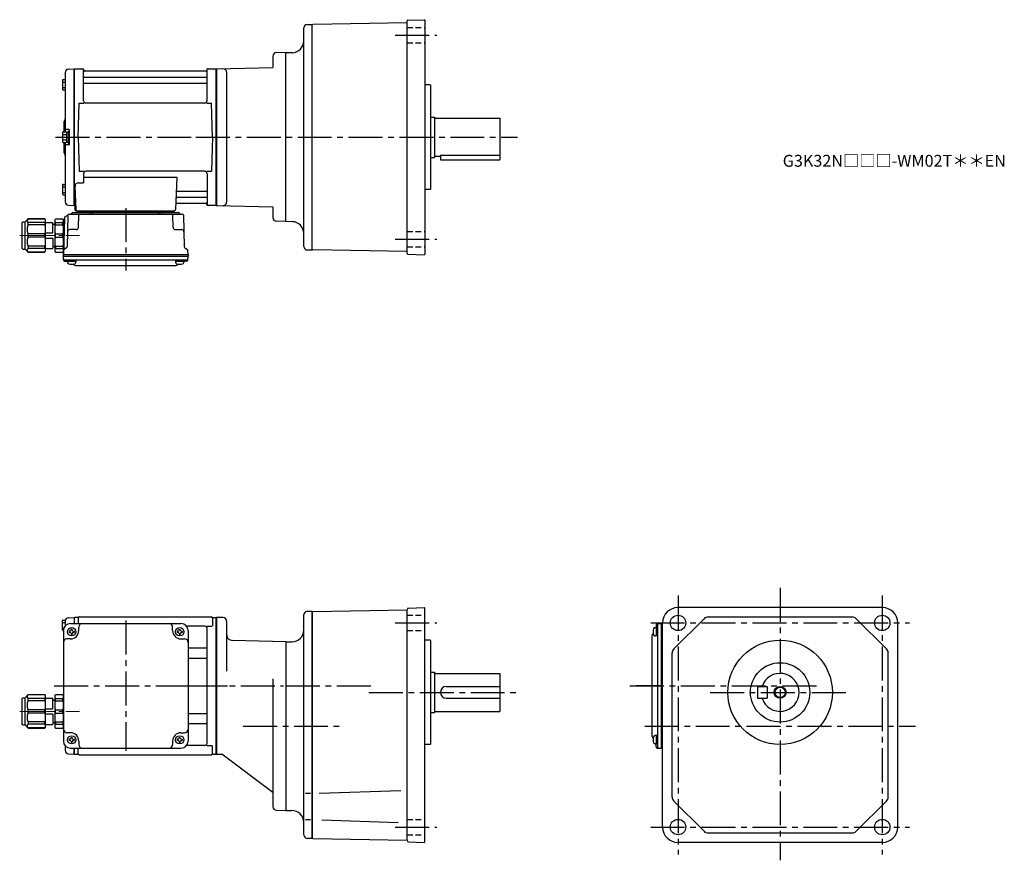
# Model space of a CAD drawing. Extents: x 171 to 1001, y 73 to 781.
import ezdxf

# ---------------------------------------------------------------- set-up
doc = ezdxf.new("R2010")
doc.units = 0
doc.header["$LTSCALE"] = 3
doc.header["$MEASUREMENT"] = 0
for name, pattern in [('HIDDEN2', [4.7625, 3.175, -1.5875]), ('sekkei(A2)', [14.2875, 9.525, -1.5875, 1.5875, -1.5875]), ('sekkei_H', [2.38125, 1.5875, -0.79375]), ('一点鎖線', [13, 10, -1, 1, -1])]:
    doc.linetypes.add(name, pattern=pattern)
doc.layers.get('0').update_dxf_attribs({"linetype": 'CONTINUOUS'})
for name, color, linetype in [('CENTER', 3, 'sekkei(A2)'), ('HIDS', 1, 'HIDDEN2'), ('HOJO', 4, 'CONTINUOUS')]:
    doc.layers.add(name, color=color, linetype=linetype)
doc.layers.add('TITLE', color=4, linetype='CONTINUOUS', plot=False)
doc.styles.get("Standard").update_dxf_attribs({"font": 'simplex.shx', "bigfont": 'extfont.shx'})

# ---------------------------------------------------------------- blocks, each defined once
blk = doc.blocks.new('C2BG1216キャプコン-F用')
for p, q in [((-0.76, 12.65), (0, 12.65)), ((0, 13.5), (0.35, 14.1)), ((0, -13.5), (0, 13.5)), ((6.65, 14.1), (0.35, 14.1)), ((6.65, 10.92), (0.35, 10.92)), ((0.35, 8.93), (0.35, 10.92)), ((6.65, 8.93), (0.35, 8.93)), ((7, 13.5), (6.65, 14.1)), ((6.65, 8.93), (6.65, 10.92)), ((7, -13.5), (7, 13.5)), ((9, 9.4), (7, 9.4)), ((9, 2.5), (9, 10.75)), ((15.3, 11.05), (9.3, 11.05)), ((15.3, 13.5), (15.65, 14.1)), ((15.3, 13.5), (15.3, -13.5)), ((29.65, 14.1), (15.65, 14.1)), ((15.65, 14.1), (15.65, 14.03)), ((15.65, 14.03), (29.65, 14.03)), ((15.65, 10.92), (29.65, 10.92)), ((15.65, 10.92), (15.65, 8.93)), ((15.65, 8.93), (29.65, 8.93)), ((32.3, 11.45), (29.65, 14.1)), ((29.65, 14.03), (29.65, 14.1)), ((29.65, 8.93), (29.65, 10.92)), ((32.3, -11.45), (32.3, 11.45)), ((34.2, 11.45), (32.3, 11.45)), ((34.7, -10.95), (34.7, 10.95)), ((0.35, -1.41), (0.35, 1.41)), ((6.65, 1.41), (0.35, 1.41)), ((6.65, -1.41), (6.65, 1.41)), ((15.3, 2.2), (9.3, 2.2)), ((15.65, -1.41), (15.65, 1.41)), ((15.65, 1.41), (29.65, 1.41)), ((29.65, -1.41), (29.65, 1.41)), ((6.65, -1.41), (0.35, -1.41)), ((9, -2.5), (9, -10.75)), ((15.3, -2.2), (9.3, -2.2)), ((15.65, -1.41), (29.65, -1.41)), ((0, -13.5), (0.35, -14.1)), ((6.65, -8.93), (0.35, -8.93)), ((0.35, -8.93), (0.35, -10.92)), ((6.65, -10.92), (0.35, -10.92)), ((6.65, -14.1), (0.35, -14.1)), ((6.65, -8.93), (6.65, -10.92)), ((7, -13.5), (6.65, -14.1)), ((9, -9.4), (7, -9.4)), ((15.3, -11.05), (9.3, -11.05)), ((15.3, -13.5), (15.65, -14.1)), ((15.65, -8.93), (29.65, -8.93)), ((15.65, -10.92), (15.65, -8.93)), ((15.65, -10.92), (29.65, -10.92)), ((15.65, -14.03), (29.65, -14.03)), ((15.65, -14.1), (15.65, -14.03)), ((29.65, -14.1), (15.65, -14.1)), ((29.65, -8.93), (29.65, -10.92)), ((32.3, -11.45), (29.65, -14.1)), ((29.65, -14.03), (29.65, -14.1)), ((34.2, -11.45), (32.3, -11.45))]:
    blk.add_line(p, q)
for centre, radius, start, end in [((3.83, 12.51), 3.83, 155.4551, 204.5449), ((20.58, 5.17), 20.58, 169.47134, 190.52866), ((3.17, 12.51), 3.83, 335.4551, 24.5449), ((-13.58, 5.17), 20.58, 349.47134, 10.52866), ((9.3, 10.75), 0.3, 90, 180), ((18.97, 12.47), 3.67, 154.91816, 205.08184), ((35.88, 5.17), 20.58, 169.47134, 190.52866), ((27.93, 12.47), 2.32, 317.85821, 42.14179), ((18.17, 5.17), 12.08, 341.86526, 18.13474), ((34.2, 10.95), 0.5, 0, 90), ((9.3, 2.5), 0.3, 180, 270), ((20.58, -5.17), 20.58, 169.47134, 190.52866), ((-13.58, -5.17), 20.58, 349.47134, 10.52866), ((9.3, -2.5), 0.3, 90, 180), ((35.88, -5.17), 20.58, 169.47134, 190.52866), ((18.17, -5.17), 12.08, 341.86526, 18.13474), ((3.83, -12.51), 3.83, 155.4551, 204.5449), ((3.17, -12.51), 3.83, 335.4551, 24.5449), ((9.3, -10.75), 0.3, 180, 270), ((18.97, -12.47), 3.67, 154.91816, 205.08184), ((27.93, -12.47), 2.32, 317.85821, 42.14179), ((34.2, -10.95), 0.5, 270, 0)]:
    blk.add_arc(centre, radius, start, end)
at = {"layer": 'CENTER', "linetype": '一点鎖線', "lineweight": 13}
blk.add_line((36.8, 0), (-13.6, 0), dxfattribs=at)
blk = doc.blocks.new('C2BG1216キャプコン-F_ABOX用')
blk.add_blockref('C2BG1216キャプコン-F用', (0, 0))
blk = doc.blocks.new('A$C29a51790')
for p, q in [((-39.79, 0), (-39.82, -1.01)), ((-31.21, 0), (-31.18, -1.01)), ((31.21, 0), (31.18, -1.01)), ((39.79, 0), (39.82, -1.01)), ((-51.69, -5.86), (-52.5, -36.8)), ((-51.19, -5.02), (-48.88, -3.69)), ((-48.64, -3.77), (-49.33, -30.48)), ((-47.64, -2.8), (47.64, -2.8)), ((-44.53, -1.5), (44.53, -1.5)), ((41.03, -1.5), (-41.03, -1.5)), ((-39.83, -13.85), (-39.56, -3.77)), ((-30, -1.5), (-30, -2.8)), ((-28, -1.5), (-28, -2.8)), ((28, -1.5), (28, -2.8)), ((30, -1.5), (30, -2.8)), ((39.83, -13.85), (39.56, -3.77)), ((48.64, -3.77), (49.33, -30.48)), ((-41.83, -15.8), (-47, -15.8)), ((41.83, -15.8), (47, -15.8)), ((-49.83, -31.32), (-51.91, -32.52)), ((49.83, -31.32), (51.91, -32.52)), ((-52.5, -36.8), (-52.41, -33.36)), ((-52.5, -38.3), (-52.5, -36.8)), ((-52.5, -36.8), (52.5, -36.8)), ((-52.43, -41.43), (-52.5, -38.3)), ((-52.5, -38.3), (52.5, -38.3)), ((-51.45, -41.4), (51.45, -41.4)), ((-48.98, -41.4), (-48.98, -43.38)), ((-41.98, -41.4), (-41.98, -43.38)), ((41.98, -41.4), (41.98, -43.38)), ((48.98, -41.4), (48.98, -43.38)), ((52.5, -36.8), (52.41, -33.36)), ((52.43, -41.43), (52.5, -38.3)), ((52.5, -36.8), (52.5, -38.3)), ((-51.43, -42.4), (-48.98, -42.4)), ((-48.98, -42.4), (-41.98, -42.4)), ((-41.57, -46.2), (41.57, -46.2)), ((41.98, -42.4), (48.98, -42.4)), ((51.43, -42.4), (48.98, -42.4))]:
    blk.add_line(p, q)
for centre, radius, start, end in [((-50.69, -5.89), 1, 120, 178.5), ((-49.38, -2.82), 1, 300, 318.74476), ((-47.64, -3.8), 1, 90, 178.5), ((-49.38, -2.82), 1, 318.69112, 330.64001), ((-46.4, -1.8), 1, 270, 339.5127), ((-44.53, -2.5), 1, 90, 159.5127), ((-40.32, -1), 0.5, 270, 358.5), ((-38.56, -3.8), 1, 90, 178.5), ((-30.68, -1), 0.5, 181.5, 270), ((30.68, -1), 0.5, 270, 358.5), ((38.56, -3.8), 1, 1.5, 90), ((40.32, -1), 0.5, 181.5, 270), ((44.53, -2.5), 1, 20.4873, 90), ((46.4, -1.8), 1, 200.4873, 270), ((47.64, -3.8), 1, 1.5, 90), ((-47, -17.8), 2, 90, 178.5), ((-41.83, -13.8), 2, 270, 358.5), ((41.83, -13.8), 2, 181.5, 270), ((47, -17.8), 2, 1.5, 90), ((-51.41, -33.39), 1, 120, 178.5), ((-50.33, -30.46), 1, 300, 358.5), ((50.33, -30.46), 1, 181.5, 240), ((51.41, -33.39), 1, 1.5, 60), ((-51.45, -40.4), 1, 181.32991, 270), ((-51.43, -41.4), 1, 181.5, 270), ((51.43, -41.4), 1, 270, 358.5), ((51.45, -40.4), 1, 270, 358.67009), ((-47.68, -43.38), 1.3, 180, 253.39842), ((-45.48, -36), 9, 253.39848, 286.60101), ((-41.57, -43.2), 3, 214.18935, 270), ((-43.28, -43.38), 1.3, 286.6009, 0), ((41.57, -43.2), 3, 270, 325.81065), ((43.28, -43.38), 1.3, 180, 253.39842), ((45.48, -36), 9, 253.39848, 286.60101), ((47.68, -43.38), 1.3, 286.6009, 0)]:
    blk.add_arc(centre, radius, start, end)
at = {"xscale": -1, "rotation": 360}
blk.add_blockref('C2BG1216キャプコン-F_ABOX用', (-52.5, -20.8), dxfattribs=at)
blk = doc.blocks.new('C2BG1216キャプコン-GH用')
for p, q in [((0, 13.5), (0.35, 14.1)), ((0, -13.5), (0, 13.5)), ((6.65, 14.1), (0.35, 14.1)), ((6.65, 10.92), (0.35, 10.92)), ((0.35, 8.93), (0.35, 10.92)), ((6.65, 8.93), (0.35, 8.93)), ((7, 13.5), (6.65, 14.1)), ((6.65, 8.93), (6.65, 10.92)), ((7, -13.5), (7, 13.5)), ((9, 9.4), (7, 9.4)), ((9, 2.5), (9, 10.75)), ((15.3, 11.05), (9.3, 11.05)), ((15.3, 13.5), (15.65, 14.1)), ((15.3, 13.5), (15.3, -13.5)), ((29.65, 14.1), (15.65, 14.1)), ((15.65, 14.1), (15.65, 14.03)), ((15.65, 14.03), (29.65, 14.03)), ((15.65, 10.92), (29.65, 10.92)), ((15.65, 10.92), (15.65, 8.93)), ((15.65, 8.93), (29.65, 8.93)), ((32.3, 11.45), (29.65, 14.1)), ((29.65, 14.03), (29.65, 14.1)), ((29.65, 8.93), (29.65, 10.92)), ((32.3, -11.45), (32.3, 11.45)), ((34.2, 11.45), (32.3, 11.45)), ((34.7, -10.95), (34.7, 10.95)), ((0.35, -1.41), (0.35, 1.41)), ((6.65, 1.41), (0.35, 1.41)), ((6.65, -1.41), (6.65, 1.41)), ((15.3, 2.2), (9.3, 2.2)), ((15.65, -1.41), (15.65, 1.41)), ((15.65, 1.41), (29.65, 1.41)), ((29.65, -1.41), (29.65, 1.41)), ((6.65, -1.41), (0.35, -1.41)), ((9, -2.5), (9, -10.75)), ((15.3, -2.2), (9.3, -2.2)), ((15.65, -1.41), (29.65, -1.41)), ((0, -13.5), (0.35, -14.1)), ((6.65, -8.93), (0.35, -8.93)), ((0.35, -8.93), (0.35, -10.92)), ((6.65, -10.92), (0.35, -10.92)), ((6.65, -14.1), (0.35, -14.1)), ((6.65, -8.93), (6.65, -10.92)), ((7, -13.5), (6.65, -14.1)), ((9, -9.4), (7, -9.4)), ((15.3, -11.05), (9.3, -11.05)), ((15.3, -13.5), (15.65, -14.1)), ((15.65, -8.93), (29.65, -8.93)), ((15.65, -10.92), (15.65, -8.93)), ((15.65, -10.92), (29.65, -10.92)), ((15.65, -14.03), (29.65, -14.03)), ((15.65, -14.1), (15.65, -14.03)), ((29.65, -14.1), (15.65, -14.1)), ((29.65, -8.93), (29.65, -10.92)), ((32.3, -11.45), (29.65, -14.1)), ((29.65, -14.03), (29.65, -14.1)), ((34.2, -11.45), (32.3, -11.45))]:
    blk.add_line(p, q)
for centre, radius, start, end in [((3.83, 12.51), 3.83, 155.4551, 204.5449), ((20.58, 5.17), 20.58, 169.47134, 190.52866), ((3.17, 12.51), 3.83, 335.4551, 24.5449), ((-13.58, 5.17), 20.58, 349.47134, 10.52866), ((9.3, 10.75), 0.3, 90, 180), ((18.97, 12.47), 3.67, 154.91816, 205.08184), ((35.88, 5.17), 20.58, 169.47134, 190.52866), ((27.93, 12.47), 2.32, 317.85821, 42.14179), ((18.17, 5.17), 12.08, 341.86526, 18.13474), ((34.2, 10.95), 0.5, 0, 90), ((9.3, 2.5), 0.3, 180, 270), ((20.58, -5.17), 20.58, 169.47134, 190.52866), ((-13.58, -5.17), 20.58, 349.47134, 10.52866), ((9.3, -2.5), 0.3, 90, 180), ((35.88, -5.17), 20.58, 169.47134, 190.52866), ((18.17, -5.17), 12.08, 341.86526, 18.13474), ((3.83, -12.51), 3.83, 155.4551, 204.5449), ((3.17, -12.51), 3.83, 335.4551, 24.5449), ((9.3, -10.75), 0.3, 180, 270), ((18.97, -12.47), 3.67, 154.91816, 205.08184), ((27.93, -12.47), 2.32, 317.85821, 42.14179), ((34.2, -10.95), 0.5, 270, 0)]:
    blk.add_arc(centre, radius, start, end)
at = {"layer": 'CENTER', "linetype": '一点鎖線', "lineweight": 13}
blk.add_line((36.8, 0), (-13.6, 0), dxfattribs=at)

msp = doc.modelspace()

# ---------------------------------------------------------------- linework, layer by layer
for p, q in [((497.55, 584.21), (497.55, 780.19)), ((498.04, 780.69), (512.05, 781.18)), ((512.55, 780.7), (512.05, 781.18)), ((512.55, 780.7), (512.55, 583.7)), ((410.55, 590.2), (410.55, 774.2)), ((413.55, 777.2), (417.55, 777.2)), ((417.54, 777.2), (417.55, 777.2)), ((417.55, 776.7), (418.05, 777.21)), ((417.55, 587.2), (417.55, 777.2)), ((497.55, 778.6), (418.05, 777.21)), ((384.55, 750.41), (384.55, 740.94)), ((395.55, 753.2), (387.63, 753.41)), ((400.9, 753.39), (395.55, 753.2)), ((395.55, 611.2), (395.55, 753.2)), ((212.47, 739.58), (216.85, 739.69)), ((216.85, 739.69), (217.05, 739.5)), ((217.35, 739.7), (217.05, 739.53)), ((217.05, 624.87), (217.05, 739.53)), ((217.05, 739.5), (217.05, 624.9)), ((217.35, 739.7), (224.21, 739.7)), ((217.35, 624.7), (217.35, 739.7)), ((225.05, 712.95), (225.05, 739.04)), ((225.2, 738.87), (225.33, 738.11)), ((328.9, 738.87), (328.77, 738.11)), ((329.05, 712.95), (329.05, 739.04)), ((329.89, 739.7), (336.75, 739.7)), ((336.75, 739.7), (337.05, 739.53)), ((336.75, 624.7), (336.75, 739.7)), ((337.05, 739.7), (384.55, 740.94)), ((337.05, 739.7), (337.05, 624.7)), ((337.05, 739.53), (337.05, 624.87)), ((207.25, 730.27), (207.25, 722.47)), ((207.75, 730.77), (209.55, 730.77)), ((209.55, 736.58), (209.55, 686.6)), ((225.55, 732.87), (328.55, 732.87)), ((328.28, 737.7), (225.82, 737.7)), ((345.55, 736.84), (345.55, 627.56)), ((207.25, 728.67), (209.55, 728.67)), ((207.25, 724.07), (209.55, 724.07)), ((207.75, 721.97), (209.55, 721.97)), ((225.55, 727.63), (328.55, 727.63)), ((517.05, 726.2), (512.55, 726.2)), ((517.05, 726.2), (517.55, 725.7)), ((517.55, 638.7), (517.55, 725.7)), ((220.55, 682.2), (221.3, 710.95)), ((221.3, 710.95), (225.35, 710.95)), ((327.05, 710.95), (227.05, 710.95)), ((328.75, 710.95), (332.8, 710.95)), ((333.55, 682.2), (332.8, 710.95)), ((517.55, 699.2), (520.55, 699.2)), ((520.55, 699.2), (520.55, 665.2)), ((520.55, 698.2), (575.55, 698.2)), ((575.55, 698.2), (575.55, 663.2)), ((208.55, 694.88), (208.55, 686.6)), ((212.75, 688.7), (210.55, 688.7)), ((213.05, 688.4), (213.05, 676)), ((207.25, 686.1), (207.25, 678.3)), ((207.25, 684.5), (210.75, 684.5)), ((207.75, 686.6), (210.25, 686.6)), ((210.75, 686.45), (210.75, 677.95)), ((210.75, 686.45), (212.05, 686.45)), ((212.05, 687.2), (212.05, 677.2)), ((212.05, 687.2), (213.05, 687.2)), ((212.05, 686.45), (212.05, 677.95)), ((213.05, 687.2), (213.05, 677.2)), ((220.55, 682.2), (221.3, 653.45)), ((333.55, 682.2), (332.8, 653.45)), ((207.25, 679.9), (210.75, 679.9)), ((207.75, 677.8), (210.25, 677.8)), ((208.55, 677.8), (208.55, 669.54)), ((209.55, 677.8), (209.55, 627.82)), ((212.75, 675.7), (210.55, 675.7)), ((210.75, 677.95), (212.05, 677.95)), ((212.05, 677.2), (213.05, 677.2)), ((517.55, 665.2), (520.55, 665.2)), ((520.55, 666.2), (525.55, 666.2)), ((525.55, 667), (525.55, 663.2)), ((525.55, 667), (575.55, 667)), ((525.55, 663.2), (575.55, 663.2)), ((221.3, 653.45), (225.35, 653.45)), ((225.05, 651.45), (225.05, 643.83)), ((225.05, 648.41), (303.54, 648.41)), ((327.05, 653.45), (227.05, 653.45)), ((303.54, 648.41), (302.58, 621.17)), ((328.75, 653.45), (332.8, 653.45)), ((329.05, 651.45), (329.05, 625.36)), ((207.25, 641.93), (207.25, 634.13)), ((207.25, 640.33), (209.55, 640.33)), ((207.75, 642.43), (209.55, 642.43)), ((217.83, 640.73), (218.52, 621.17)), ((220.83, 643.83), (225.05, 643.83)), ((517.05, 638.2), (517.55, 638.7)), ((207.25, 635.73), (209.55, 635.73)), ((207.75, 633.63), (209.55, 633.63)), ((303.91, 631.53), (328.55, 631.53)), ((304.16, 636.77), (328.55, 636.77)), ((517.05, 638.2), (512.55, 638.2)), ((212.47, 624.82), (216.85, 624.71)), ((217.05, 624.9), (216.85, 624.71)), ((217.35, 624.7), (217.05, 624.87)), ((218.39, 624.7), (217.35, 624.7)), ((217.55, 624.7), (217.55, 621.2)), ((303.74, 626.7), (328.28, 626.7)), ((328.9, 625.53), (328.77, 626.29)), ((336.55, 624.7), (329.89, 624.7)), ((336.55, 624.7), (336.75, 624.7)), ((336.75, 624.7), (337.05, 624.87)), ((337.05, 624.7), (384.55, 623.46)), ((384.55, 623.46), (384.55, 614.41)), ((218.55, 620.2), (301.58, 620.2)), ((395.55, 611.2), (387.47, 611.41)), ((400.9, 611.01), (395.55, 611.2)), ((413.55, 587.2), (417.55, 587.2)), ((417.54, 587.2), (417.55, 587.2)), ((417.55, 587.7), (418.05, 587.19)), ((497.55, 585.8), (418.05, 587.19)), ((498.04, 583.71), (512.05, 583.22)), ((512.55, 583.7), (512.05, 583.22)), ((417.55, 282.5), (413.05, 282.5)), ((418.05, 282.51), (417.55, 282)), ((417.55, 282.5), (417.55, 91.5)), ((417.55, 282.5), (417.55, 91.5)), ((417.55, 92), (417.55, 282)), ((418.05, 282.51), (497.55, 283.9)), ((497.55, 284.03), (497.55, 283.9)), ((497.55, 89.97), (497.55, 283.9)), ((499, 285.53), (512.05, 285.98)), ((512.05, 285.98), (512.55, 285.5)), ((512.55, 88.5), (512.55, 285.5)), ((897.75, 286), (725.75, 286)), ((207.25, 267.1), (207.25, 274.9)), ((207.75, 275.4), (209.73, 275.4)), ((209.55, 274.38), (209.55, 270.47)), ((212.47, 277.38), (216.85, 277.49)), ((216.85, 277.49), (217.05, 277.3)), ((217.35, 277.5), (217.05, 277.33)), ((217.05, 277.33), (217.05, 272.5)), ((217.05, 277.3), (217.05, 272.5)), ((220.23, 277.5), (217.35, 277.5)), ((217.35, 272.5), (217.35, 277.5)), ((220.55, 277), (220.55, 272.5)), ((221.55, 278), (332.55, 278)), ((333.55, 277), (333.55, 270.22)), ((333.87, 277.5), (336.75, 277.5)), ((336.75, 277.5), (337.05, 277.33)), ((336.75, 162.5), (336.75, 277.5)), ((337.05, 277.5), (337.05, 162.5)), ((342.55, 277.5), (337.05, 277.5)), ((337.05, 162.67), (337.05, 277.33)), ((345.55, 274.5), (345.55, 232.25)), ((410.55, 94.5), (410.55, 280.1)), ((722.21, 251.08), (747.67, 276.54)), ((751.21, 278), (872.29, 278)), ((901.29, 251.08), (875.83, 276.54)), ((207.25, 273.3), (209.55, 273.3)), ((207.25, 268.7), (208.47, 268.7)), ((207.75, 266.6), (208.05, 266.6)), ((208.05, 266.5), (208.05, 173.5)), ((212.95, 266), (212.95, 265)), ((213.55, 266), (212.95, 266)), ((214.05, 272.5), (307.05, 272.5)), ((214.55, 267.6), (215.55, 267.6)), ((214.55, 267), (214.55, 267.6)), ((215.55, 267), (215.55, 267.6)), ((216.55, 266), (217.15, 266)), ((217.15, 266), (217.15, 265)), ((221.05, 266.5), (221.05, 269.5)), ((300.05, 266.5), (300.05, 269.5)), ((303.95, 266), (303.95, 265)), ((304.55, 266), (303.95, 266)), ((305.55, 267), (305.55, 267.6)), ((306.55, 267), (306.55, 267.6)), ((307.55, 266), (308.15, 266)), ((308.15, 266), (308.15, 265)), ((327.05, 270.22), (311.76, 270.22)), ((313.05, 266.5), (313.05, 173.5)), ((328.9, 270.22), (333.15, 270.22)), ((329.05, 171.78), (329.05, 268.22)), ((708.35, 268.98), (706.37, 268.98)), ((707.35, 271.43), (707.35, 268.98)), ((707.35, 268.98), (707.35, 261.98)), ((708.32, 272.43), (711.45, 272.5)), ((708.35, 271.45), (708.35, 168.55)), ((711.45, 272.5), (711.45, 167.5)), ((711.45, 272.5), (712.75, 272.5)), ((712.75, 101), (712.75, 273)), ((910.75, 101), (910.75, 273)), ((214.05, 259.5), (211.05, 259.5)), ((213.55, 265), (212.95, 265)), ((214.55, 264), (214.55, 263.4)), ((214.55, 263.4), (215.55, 263.4)), ((215.55, 264), (215.55, 263.4)), ((216.55, 265), (217.15, 265)), ((304.55, 265), (303.95, 265)), ((305.55, 264), (305.55, 263.4)), ((305.55, 263.4), (306.55, 263.4)), ((306.55, 264), (306.55, 263.4)), ((307.05, 259.5), (310.05, 259.5)), ((307.55, 265), (308.15, 265)), ((395.55, 257), (350.42, 258.18)), ((517.05, 258.5), (512.55, 258.5)), ((517.05, 258.5), (517.55, 258)), ((517.55, 171), (517.55, 258)), ((703.55, 261.57), (703.55, 178.43)), ((708.35, 261.98), (706.37, 261.98)), ((313.05, 251.88), (328.05, 251.88)), ((395.55, 257), (400.55, 257)), ((395.55, 257), (395.55, 115)), ((313.05, 243.41), (328.05, 243.41)), ((720.75, 126.46), (720.75, 247.54)), ((902.75, 126.46), (902.75, 247.54)), ((384.55, 225.75), (384.55, 118.21)), ((517.55, 231.5), (520.55, 231.5)), ((520.55, 231.5), (520.55, 197.5)), ((520.55, 230.5), (575.55, 230.5)), ((575.55, 230.5), (575.55, 198.5)), ((530.55, 219.5), (575.55, 219.5)), ((792.75, 219.5), (792.75, 209.5)), ((792.75, 219.5), (800.75, 219.5)), ((800.75, 219.5), (800.75, 209.5)), ((530.55, 209.5), (575.55, 209.5)), ((792.75, 209.5), (800.75, 209.5)), ((313.05, 196.59), (328.05, 196.59)), ((517.55, 197.5), (520.55, 197.5)), ((520.55, 198.5), (575.55, 198.5)), ((313.05, 188.12), (328.05, 188.12)), ((214.05, 180.5), (211.05, 180.5)), ((212.95, 175), (212.95, 174)), ((213.55, 175), (212.95, 175)), ((214.55, 176.6), (215.55, 176.6)), ((214.55, 176), (214.55, 176.6)), ((215.55, 176), (215.55, 176.6)), ((216.55, 175), (217.15, 175)), ((217.15, 175), (217.15, 174)), ((303.95, 175), (303.95, 174)), ((304.55, 175), (303.95, 175)), ((305.55, 176.6), (306.55, 176.6)), ((305.55, 176), (305.55, 176.6)), ((306.55, 176), (306.55, 176.6)), ((307.05, 180.5), (310.05, 180.5)), ((307.55, 175), (308.15, 175)), ((308.15, 175), (308.15, 174)), ((708.35, 178.02), (706.37, 178.02)), ((707.35, 178.02), (707.35, 171.02)), ((209.55, 169.53), (209.55, 165.62)), ((213.55, 174), (212.95, 174)), ((214.05, 167.5), (307.05, 167.5)), ((214.55, 173), (214.55, 172.4)), ((214.55, 172.4), (215.55, 172.4)), ((215.55, 173), (215.55, 172.4)), ((216.55, 174), (217.15, 174)), ((217.05, 167.5), (217.05, 162.7)), ((217.05, 162.67), (217.05, 167.5)), ((217.35, 162.5), (217.35, 167.5)), ((220.55, 163), (220.55, 167.5)), ((221.05, 173.5), (221.05, 170.5)), ((300.05, 173.5), (300.05, 170.5)), ((304.55, 174), (303.95, 174)), ((305.55, 173), (305.55, 172.4)), ((305.55, 172.4), (306.55, 172.4)), ((306.55, 173), (306.55, 172.4)), ((307.55, 174), (308.15, 174)), ((327.05, 169.78), (311.76, 169.78)), ((328.9, 169.78), (333.15, 169.78)), ((333.55, 163), (333.55, 169.78)), ((517.05, 170.5), (512.55, 170.5)), ((517.05, 170.5), (517.55, 171)), ((708.35, 171.02), (706.37, 171.02)), ((707.35, 168.57), (707.35, 171.02)), ((708.32, 167.57), (711.45, 167.5)), ((712.75, 167.5), (711.45, 167.5)), ((212.47, 162.62), (216.85, 162.51)), ((217.05, 162.7), (216.85, 162.51)), ((217.35, 162.5), (217.05, 162.67)), ((217.35, 162.5), (220.23, 162.5)), ((221.55, 162), (332.55, 162)), ((333.87, 162.5), (336.75, 162.5)), ((336.75, 162.5), (337.05, 162.67)), ((337.05, 162.5), (341.42, 162.5)), ((384.55, 130), (341.42, 162.5)), ((416.24, 129.32), (411.92, 129.32)), ((423.51, 129.43), (492.23, 131.83)), ((747.67, 97.46), (722.21, 122.92)), ((901.29, 122.92), (875.83, 97.46)), ((387.47, 115.21), (395.55, 115)), ((395.55, 115), (400.55, 115)), ((416.24, 107.17), (411.92, 107.17)), ((425.73, 106.98), (490.09, 104.74)), ((417.55, 91.5), (413.55, 91.5)), ((417.55, 92), (418.05, 91.45)), ((417.55, 92), (418.05, 91.45)), ((417.55, 92), (418.05, 91.49)), ((418.05, 91.49), (497.55, 90.1)), ((872.29, 96), (751.21, 96)), ((499, 88.47), (512.05, 88.02)), ((512.55, 88.5), (512.05, 88.02)), ((897.75, 88), (725.75, 88))]:
    msp.add_line(p, q)
for centre, radius in [((725.75, 273), 6.5), ((897.75, 273), 6.5), ((215.05, 265.5), 3.5), ((306.05, 265.5), 3.5), ((811.75, 214.5), 44), ((811.75, 214.5), 25), ((811.75, 214.5), 4.35), ((215.05, 174.5), 3.5), ((306.05, 174.5), 3.5), ((725.75, 101), 6.5), ((897.75, 101), 6.5)]:
    msp.add_circle(centre, radius)
for centre, radius, start, end in [((498.05, 780.19), 0.5, 92, 180), ((413.55, 774.2), 3, 90, 180), ((400.55, 763.38), 10, 272.00128, 0), ((387.55, 750.41), 3, 88.50014, 180), ((212.55, 736.58), 3, 91.5, 180), ((224.21, 738.7), 1, 10, 90), ((225.82, 738.2), 0.5, 190, 270), ((328.28, 738.2), 0.5, 270, 350), ((329.89, 738.7), 1, 90, 170), ((342.55, 736.84), 3, 0, 91.50056), ((207.75, 730.27), 0.5, 90, 180), ((225.55, 733.37), 0.5, 180, 270), ((328.55, 733.37), 0.5, 270, 360), ((207.75, 722.47), 0.5, 180, 270), ((225.55, 727.13), 0.5, 90, 180), ((328.55, 727.13), 0.5, 360, 90), ((227.05, 712.95), 2, 180, 270), ((327.05, 712.95), 2, 270, 360), ((207.55, 697.53), 2, 318.59038, 0), ((210.55, 694.88), 2, 138.59038, 180), ((210.55, 689.7), 1, 180, 270), ((212.75, 688.4), 0.3, 0, 90), ((207.75, 686.1), 0.5, 90, 180), ((210.25, 686.1), 0.5, 0, 90), ((207.75, 678.3), 0.5, 180, 270), ((210.55, 674.7), 1, 90, 180), ((210.25, 678.3), 0.5, 270, 0), ((212.75, 676), 0.3, 270, 0), ((210.55, 669.54), 2, 180, 221.40962), ((207.55, 666.9), 2, 0, 41.40962), ((227.05, 651.45), 2, 90, 180), ((327.05, 651.45), 2, 0, 90), ((207.75, 641.93), 0.5, 90, 180), ((220.83, 640.83), 3, 90, 182), ((207.75, 634.13), 0.5, 180, 270), ((303.91, 630.53), 1, 90, 178), ((304.16, 637.77), 1, 178, 270), ((328.55, 637.27), 0.5, 270, 0), ((328.55, 631.03), 0.5, 0, 90), ((212.55, 627.82), 3, 180, 268.5), ((303.74, 625.7), 1, 90, 178), ((328.28, 626.2), 0.5, 10, 90), ((329.89, 625.7), 1, 190, 270), ((342.55, 627.56), 3, 268.50012, 0), ((218.55, 621.2), 1, 180, 270), ((219.52, 621.2), 1, 182, 270), ((301.58, 621.2), 1, 270, 358), ((387.55, 614.41), 3, 180, 268.50031), ((400.55, 601.02), 10, 0, 87.99872), ((413.55, 590.2), 3, 180, 270), ((498.05, 584.21), 0.5, 180, 268), ((413.05, 280), 2.5, 90, 180), ((499.05, 284.03), 1.5, 92, 180), ((725.75, 273), 13, 90, 180), ((897.75, 273), 13, 0, 90), ((207.75, 274.9), 0.5, 90, 180), ((212.55, 274.38), 3, 91.5, 180), ((220.23, 278.5), 1, 270, 311.40962), ((221.55, 277), 1, 90, 180), ((332.55, 277), 1, 0, 90), ((333.87, 278.5), 1, 228.59038, 270), ((342.55, 274.5), 3, 0, 90), ((751.21, 273), 5, 90, 135), ((872.29, 273), 5, 45, 90), ((207.75, 267.1), 0.5, 180, 270), ((214.05, 266.5), 6, 90, 180), ((213.55, 267), 1, 270, 0), ((214.05, 266.5), 7, 270, 0), ((216.55, 267), 1, 180, 270), ((224.05, 269.5), 3, 90, 180), ((297.05, 269.5), 3, 0, 90), ((307.05, 266.5), 7, 180, 270), ((304.55, 267), 1, 270, 0), ((307.55, 267), 1, 180, 270), ((307.05, 266.5), 6, 0, 90), ((327.05, 268.22), 2, 0, 90), ((400.55, 267), 10, 270, 0), ((713.75, 265.48), 9, 163.39848, 196.60101), ((706.37, 267.68), 1.3, 90, 163.39842), ((708.35, 271.43), 1, 91.5, 180), ((709.35, 271.45), 1, 91.32991, 180), ((211.05, 256.5), 3, 90, 180), ((213.55, 264), 1, 0, 90), ((216.55, 264), 1, 90, 180), ((304.55, 264), 1, 0, 90), ((307.55, 264), 1, 90, 180), ((310.05, 256.5), 3, 0, 90), ((350.55, 263.18), 5, 180, 268.49991), ((706.55, 261.57), 3, 124.18935, 180), ((706.37, 263.28), 1.3, 196.6009, 270), ((328.05, 252.88), 1, 270, 0), ((725.75, 247.54), 5, 135, 180), ((897.75, 247.54), 5, 0, 45), ((328.05, 242.41), 1, 0, 90), ((811.75, 214.5), 16, 198.21001, 161.78999), ((530.55, 214.5), 5, 90, 270), ((328.05, 197.59), 1, 270, 0), ((211.05, 183.5), 3, 180, 270), ((310.05, 183.5), 3, 270, 0), ((328.05, 187.12), 1, 0, 90), ((213.55, 176), 1, 270, 0), ((214.05, 173.5), 7, 0, 90), ((216.55, 176), 1, 180, 270), ((307.05, 173.5), 7, 90, 180), ((304.55, 176), 1, 270, 0), ((307.55, 176), 1, 180, 270), ((706.55, 178.43), 3, 180, 235.81065), ((713.75, 174.52), 9, 163.39848, 196.60101), ((706.37, 176.72), 1.3, 90, 163.39842), ((214.05, 173.5), 6, 180, 270), ((213.55, 173), 1, 0, 90), ((216.55, 173), 1, 90, 180), ((224.05, 170.5), 3, 180, 270), ((297.05, 170.5), 3, 270, 0), ((304.55, 173), 1, 0, 90), ((307.55, 173), 1, 90, 180), ((307.05, 173.5), 6, 270, 0), ((327.05, 171.78), 2, 270, 0), ((706.37, 172.32), 1.3, 196.6009, 270), ((708.35, 168.57), 1, 180, 268.5), ((709.35, 168.55), 1, 180, 268.67009), ((212.55, 165.62), 3, 180, 268.5), ((220.23, 161.5), 1, 48.59038, 90), ((221.55, 163), 1, 180, 270), ((332.55, 163), 1, 270, 0), ((333.87, 161.5), 1, 90, 131.40962), ((725.75, 126.46), 5, 180, 225), ((897.75, 126.46), 5, 315, 0), ((387.55, 118.21), 3, 180, 268.50049), ((400.55, 105), 10, 0, 90), ((725.75, 101), 13, 180, 270), ((897.75, 101), 13, 270, 0), ((413.55, 94.5), 3, 180, 270), ((751.21, 101), 5, 225, 270), ((872.29, 101), 5, 270, 315), ((499.05, 89.97), 1.5, 180, 268)]:
    msp.add_arc(centre, radius, start, end)
at = {"layer": 'CENTER'}
for p, q in [((487.55, 768.2), (522.55, 768.2)), ((329.05, 739.7), (329, 739.4)), ((329.36, 739.7), (329.05, 739.7)), ((201.49, 682.2), (342.69, 682.2)), ((319.69, 682.2), (590.55, 682.2)), ((260.55, 622.53), (260.55, 569.81)), ((329.05, 624.7), (329, 625)), ((329.36, 624.7), (329.05, 624.7)), ((487.55, 596.2), (522.55, 596.2)), ((811.75, 302.5), (811.75, 73)), ((725.75, 296), (725.75, 78)), ((897.75, 296), (897.75, 78)), ((260.55, 274.97), (260.55, 165.33)), ((487.55, 273), (522.55, 273)), ((702.75, 273), (920.75, 273)), ((200.33, 220), (346.19, 220)), ((314.6, 220), (393.55, 220)), ((395.55, 220), (468.8, 220)), ((685.25, 220), (846.55, 220)), ((712.75, 220), (690.56, 220)), ((465.42, 214.5), (590.55, 214.5)), ((752.75, 214.5), (870.75, 214.5)), ((359.49, 186), (443.01, 186)), ((697.75, 186), (925.75, 186)), ((487.55, 101), (522.55, 101)), ((702.75, 101), (920.75, 101))]:
    msp.add_line(p, q, dxfattribs=at)
at = {"layer": 'HIDS', "linetype": 'sekkei_H'}
for p, q in [((497.55, 774.7), (512.55, 774.7)), ((497.55, 761.7), (512.55, 761.7)), ((497.55, 602.7), (512.55, 602.7)), ((497.55, 589.7), (512.55, 589.7)), ((497.55, 279.5), (512.55, 279.5)), ((497.55, 266.5), (512.55, 266.5)), ((497.55, 107.5), (512.55, 107.5)), ((497.55, 94.5), (512.55, 94.5))]:
    msp.add_line(p, q, dxfattribs=at)
at = {"layer": 'HOJO'}
msp.add_circle((811.75, 214.5), 5, dxfattribs=at)

# ---------------------------------------------------------------- block references
msp.add_blockref('A$C29a51790', (260.55, 620.2))
at = {"xscale": -1}
msp.add_blockref('C2BG1216キャプコン-GH用', (208.05, 198.5), dxfattribs=at)

# ---------------------------------------------------------------- texts
at = {"layer": 'TITLE'}
msp.add_text('G3K32N□□□-WM02T＊＊EN', height=10, dxfattribs=at).set_placement((813.94, 657.3))

doc.saveas('drawing.dxf')
